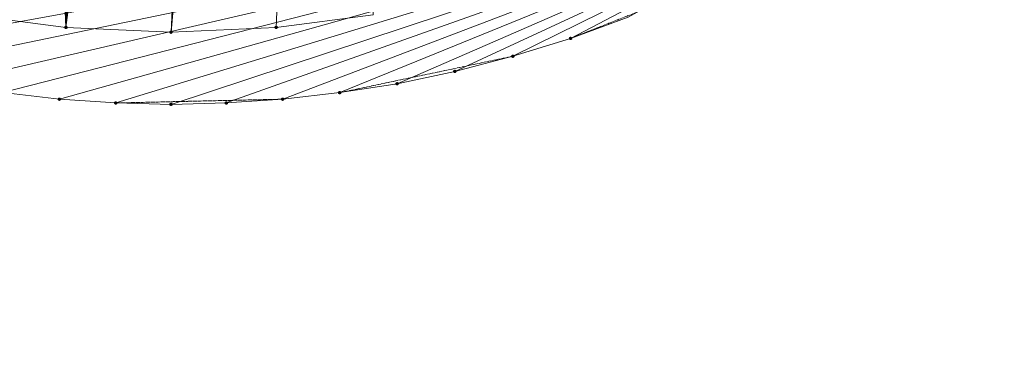
# Model space of a CAD drawing. Units: centimetres. Extents: x -1894 to 2506, y -1481 to 2919.
# Drawn here: x 255 to 649, y 38 to 172 of the extents above; entities that cross this region are included whole.
import ezdxf

# ---------------------------------------------------------------- set-up
doc = ezdxf.new("R2010")
doc.units = ezdxf.units.CM
doc.linetypes.add('PDF_IMPORT', pattern=[1, 0.8, -0.2])
doc.layers.add('МАФЫ НАШИ', color=250, linetype='Continuous', lineweight=25)

# ---------------------------------------------------------------- blocks, each defined once
blk = doc.blocks.new('дюн7978')
at = {"layer": 'МАФЫ НАШИ'}
for points in [[(273.67, 169.85), (273.26, 169.72), (272.99, 169.44), (272.99, 168.89), (273.26, 168.62), (273.67, 168.48), (274.09, 168.62), (274.36, 168.89), (274.36, 169.44), (274.09, 169.72)], [(273.67, 169.85), (273.26, 169.72), (272.99, 169.44), (272.99, 168.89), (273.26, 168.62), (273.67, 168.48), (274.09, 168.62), (274.36, 168.89), (274.36, 169.44), (274.09, 169.72)], [(273.67, 169.85), (273.26, 169.72), (272.99, 169.44), (272.99, 168.89), (273.26, 168.62), (273.67, 168.48), (274.09, 168.62), (274.36, 168.89), (274.36, 169.44), (274.09, 169.72)], [(273.67, 169.85), (273.26, 169.72), (272.99, 169.44), (272.99, 168.89), (273.26, 168.62), (273.67, 168.48), (274.09, 168.62), (274.36, 168.89), (274.36, 169.44), (274.09, 169.72)], [(357.8, 169.85), (357.38, 169.72), (357.11, 169.44), (357.11, 168.89), (357.38, 168.62), (357.8, 168.48), (358.21, 168.62), (358.48, 168.89), (358.48, 169.44), (358.21, 169.72)], [(357.8, 169.85), (357.38, 169.72), (357.11, 169.44), (357.11, 168.89), (357.38, 168.62), (357.8, 168.48), (358.21, 168.62), (358.48, 168.89), (358.48, 169.44), (358.21, 169.72)], [(357.8, 169.85), (357.38, 169.72), (357.11, 169.44), (357.11, 168.89), (357.38, 168.62), (357.8, 168.48), (358.21, 168.62), (358.48, 168.89), (358.48, 169.44), (358.21, 169.72)], [(357.8, 169.85), (357.38, 169.72), (357.11, 169.44), (357.11, 168.89), (357.38, 168.62), (357.8, 168.48), (358.21, 168.62), (358.48, 168.89), (358.48, 169.44), (358.21, 169.72)], [(315.73, 167.93), (315.32, 167.79), (315.05, 167.52), (315.05, 166.97), (315.32, 166.69), (315.73, 166.55), (316.15, 166.69), (316.42, 166.97), (316.42, 167.52), (316.15, 167.79)], [(315.73, 167.93), (315.32, 167.79), (315.05, 167.52), (315.05, 166.97), (315.32, 166.69), (315.73, 166.55), (316.15, 166.69), (316.42, 166.97), (316.42, 167.52), (316.15, 167.79)], [(475.6, 165.45), (475.18, 165.32), (474.91, 165.04), (474.91, 164.49), (475.18, 164.22), (475.6, 164.08), (476.01, 164.22), (476.28, 164.49), (476.28, 165.04), (476.01, 165.32)], [(475.6, 165.45), (475.18, 165.32), (474.91, 165.04), (474.91, 164.49), (475.18, 164.22), (475.6, 164.08), (476.01, 164.22), (476.28, 164.49), (476.28, 165.04), (476.01, 165.32)], [(452.5, 158.31), (452.09, 158.17), (451.82, 157.89), (451.82, 157.34), (452.09, 157.07), (452.5, 156.93), (452.92, 157.07), (453.19, 157.34), (453.19, 157.89), (452.92, 158.17)], [(452.5, 158.31), (452.09, 158.17), (451.82, 157.89), (451.82, 157.34), (452.09, 157.07), (452.5, 156.93), (452.92, 157.07), (453.19, 157.34), (453.19, 157.89), (452.92, 158.17)], [(429.27, 152.26), (428.86, 152.12), (428.59, 151.85), (428.59, 151.3), (428.86, 151.02), (429.27, 150.88), (429.69, 151.02), (429.96, 151.3), (429.96, 151.85), (429.69, 152.12)], [(429.27, 152.26), (428.86, 152.12), (428.59, 151.85), (428.59, 151.3), (428.86, 151.02), (429.27, 150.88), (429.69, 151.02), (429.96, 151.3), (429.96, 151.85), (429.69, 152.12)], [(406.18, 147.31), (405.77, 147.17), (405.49, 146.9), (405.49, 146.35), (405.77, 146.07), (406.18, 145.94), (406.59, 146.07), (406.87, 146.35), (406.87, 146.9), (406.59, 147.17)], [(406.18, 147.31), (405.77, 147.17), (405.49, 146.9), (405.49, 146.35), (405.77, 146.07), (406.18, 145.94), (406.59, 146.07), (406.87, 146.35), (406.87, 146.9), (406.59, 147.17)], [(383.23, 143.74), (382.81, 143.6), (382.54, 143.32), (382.54, 142.77), (382.81, 142.5), (383.23, 142.36), (383.64, 142.5), (383.91, 142.77), (383.91, 143.32), (383.64, 143.6)], [(383.23, 143.74), (382.81, 143.6), (382.54, 143.32), (382.54, 142.77), (382.81, 142.5), (383.23, 142.36), (383.64, 142.5), (383.91, 142.77), (383.91, 143.32), (383.64, 143.6)], [(271.06, 141.12), (270.65, 140.99), (270.37, 140.71), (270.37, 140.16), (270.65, 139.89), (271.06, 139.75), (271.47, 139.89), (271.75, 140.16), (271.75, 140.71), (271.47, 140.99)], [(271.06, 141.12), (270.65, 140.99), (270.37, 140.71), (270.37, 140.16), (270.65, 139.89), (271.06, 139.75), (271.47, 139.89), (271.75, 140.16), (271.75, 140.71), (271.47, 140.99)], [(293.6, 139.61), (293.19, 139.48), (292.92, 139.2), (292.92, 138.65), (293.19, 138.38), (293.6, 138.24), (294.02, 138.38), (294.29, 138.65), (294.29, 139.2), (294.02, 139.48)], [(293.6, 139.61), (293.19, 139.48), (292.92, 139.2), (292.92, 138.65), (293.19, 138.38), (293.6, 138.24), (294.02, 138.38), (294.29, 138.65), (294.29, 139.2), (294.02, 139.48)], [(315.73, 139.06), (315.32, 138.93), (315.05, 138.65), (315.05, 138.1), (315.32, 137.83), (315.73, 137.69), (316.15, 137.83), (316.42, 138.1), (316.42, 138.65), (316.15, 138.93)], [(315.73, 139.06), (315.32, 138.93), (315.05, 138.65), (315.05, 138.1), (315.32, 137.83), (315.73, 137.69), (316.15, 137.83), (316.42, 138.1), (316.42, 138.65), (316.15, 138.93)], [(337.86, 139.61), (337.45, 139.48), (337.18, 139.2), (337.18, 138.65), (337.45, 138.38), (337.86, 138.24), (338.28, 138.38), (338.55, 138.65), (338.55, 139.2), (338.28, 139.48)], [(337.86, 139.61), (337.45, 139.48), (337.18, 139.2), (337.18, 138.65), (337.45, 138.38), (337.86, 138.24), (338.28, 138.38), (338.55, 138.65), (338.55, 139.2), (338.28, 139.48)], [(360.41, 141.12), (360, 140.99), (359.72, 140.71), (359.72, 140.16), (360, 139.89), (360.41, 139.75), (360.82, 139.89), (361.1, 140.16), (361.1, 140.71), (360.82, 140.99)], [(360.41, 141.12), (360, 140.99), (359.72, 140.71), (359.72, 140.16), (360, 139.89), (360.41, 139.75), (360.82, 139.89), (361.1, 140.16), (361.1, 140.71), (360.82, 140.99)]]:
    blk.add_hatch(color=256, dxfattribs=at).paths.add_polyline_path(points)
at = {"layer": 'МАФЫ НАШИ', "lineweight": 13}
for points in [[(396.56, 1096.17), (357.8, 169.17), (396.56, 174.25), (396.56, 1096.17), (315.73, 167.24), (357.8, 169.17), (315.73, 167.24), (396.56, 1096.17), (396.56, 174.25), (357.8, 169.17), (396.56, 1096.17)], [(357.8, 1101.39), (315.73, 167.24), (273.67, 169.17), (357.8, 1101.39)], [(315.73, 1103.18), (273.67, 169.17), (273.67, 1101.39)], [(396.56, 1096.17), (396.56, 174.25), (396.56, 1096.17), (396.56, 174.25), (357.8, 169.17), (315.73, 167.24), (357.8, 169.17), (315.73, 167.24), (273.67, 169.17), (315.73, 167.24), (273.67, 169.17), (234.91, 174.25), (230.65, 175.08), (234.91, 174.25), (230.65, 175.08), (186.94, 185.39), (143.5, 200.09), (186.94, 185.39), (143.5, 200.09), (100.75, 219.61), (143.5, 200.09), (100.75, 219.61), (73.12, 235.14)], [(273.67, 169.17), (234.91, 174.25), (396.56, 1096.17), (273.67, 169.17), (315.73, 167.24)], [(498.69, 173.29), (475.6, 164.77), (498.69, 173.29), (475.6, 164.77), (452.5, 157.62), (475.6, 164.77), (452.5, 157.62), (429.27, 151.57), (452.5, 157.62), (429.27, 151.57), (406.18, 146.62), (429.27, 151.57), (406.18, 146.62), (383.23, 143.05), (406.18, 146.62), (383.23, 143.05), (360.41, 140.44), (383.23, 143.05), (360.41, 140.44), (337.86, 138.93), (360.41, 140.44), (337.86, 138.93), (315.73, 138.38), (337.86, 138.93), (315.73, 138.38), (293.6, 138.93), (315.73, 138.38), (293.6, 138.93), (271.06, 140.44), (293.6, 138.93), (271.06, 140.44), (248.38, 143.05), (271.06, 140.44), (248.38, 143.05)], [(273.67, 169.17), (234.91, 174.25), (273.67, 169.17)], [(396.56, 174.25), (357.8, 169.17), (396.56, 174.25)], [(315.73, 167.24), (315.73, 167.24)], [(271.06, 140.44), (271.06, 140.44)], [(271.06, 140.44), (271.06, 140.44)], [(293.6, 138.93), (293.6, 138.93)], [(315.73, 138.38), (315.73, 138.38)]]:
    blk.add_lwpolyline(points, dxfattribs=at)
for points in [[(273.67, 169.17), (234.91, 1096.17), (234.91, 174.25)], [(132.78, 173.29), (155.87, 164.77), (611.95, 236.38), (178.97, 157.62), (155.87, 164.77), (178.97, 157.62), (611.95, 236.38), (155.87, 164.77)], [(178.97, 157.62), (202.2, 151.57), (611.95, 236.38), (225.29, 146.62), (202.2, 151.57), (225.29, 146.62), (611.95, 236.38), (202.2, 151.57)], [(225.29, 146.62), (248.38, 143.05), (611.95, 236.38), (271.06, 140.44), (248.38, 143.05), (271.06, 140.44), (611.95, 236.38), (248.38, 143.05)], [(271.06, 140.44), (293.6, 138.93), (611.95, 236.38), (315.73, 138.38), (293.6, 138.93), (315.73, 138.38), (611.95, 236.38), (293.6, 138.93)], [(315.73, 138.38), (337.86, 138.93), (611.95, 236.38), (360.41, 140.44), (337.86, 138.93), (360.41, 140.44), (611.95, 236.38), (337.86, 138.93)], [(360.41, 140.44), (383.23, 143.05), (611.95, 236.38), (406.18, 146.62), (383.23, 143.05), (406.18, 146.62), (611.95, 236.38), (383.23, 143.05)], [(406.18, 146.62), (429.27, 151.57), (611.95, 236.38), (452.5, 157.62), (429.27, 151.57), (452.5, 157.62), (611.95, 236.38), (429.27, 151.57)], [(452.5, 157.62), (475.6, 164.77), (611.95, 236.38), (498.69, 173.29), (475.6, 164.77), (498.69, 173.29), (611.95, 236.38), (475.6, 164.77)]]:
    blk.add_lwpolyline(points, close=True, dxfattribs=at)
at = {"layer": 'МАФЫ НАШИ', "linetype": 'PDF_IMPORT', "lineweight": 13}
for points in [[(475.6, 164.77), (521.51, 182.91)], [(383.23, 143.05), (452.5, 157.62)], [(293.6, 138.93), (360.41, 140.44)]]:
    blk.add_lwpolyline(points, dxfattribs=at)
at = {"layer": 'МАФЫ НАШИ', "lineweight": 30}
blk.add_circle((306.32, 719.4), 2200, dxfattribs=at)

msp = doc.modelspace()

# ---------------------------------------------------------------- block references
at = {"layer": 'МАФЫ НАШИ'}
msp.add_blockref('дюн7978', (0, 0), dxfattribs=at)

doc.saveas('drawing.dxf')
